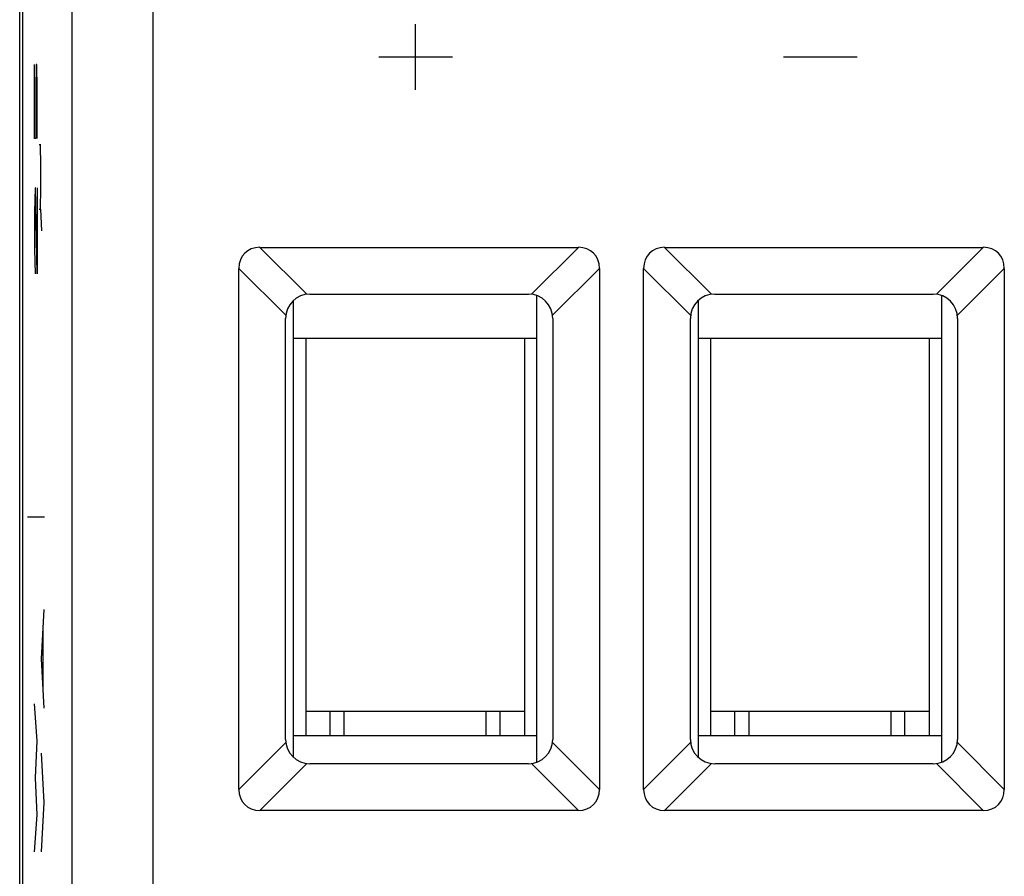
# Model space of a CAD drawing. Units: millimetres. Extents: x -22.4 to 22.4, y -24.3 to 24.7.
# Drawn here: x -22.4 to -10.3, y 0.8 to 11.4 of the extents above; entities that cross this region are included whole.
import ezdxf

# ---------------------------------------------------------------- set-up
doc = ezdxf.new("R2010")
doc.units = ezdxf.units.MM
doc.header["$LTSCALE"] = 16.335
doc.layers.get('0').update_dxf_attribs({"linetype": 'CONTINUOUS'})
for name, color, linetype in [('ASSI', 7, 'CONTINUOUS'), ('COPY-PUBBLISH', 7, 'CONTINUOUS'), ('CURVE', 7, 'CONTINUOUS'), ('RACCORDO', 7, 'CONTINUOUS'), ('SMUSSO', 7, 'CONTINUOUS')]:
    doc.layers.add(name, color=color, linetype=linetype)

msp = doc.modelspace()

# ---------------------------------------------------------------- linework, layer by layer
at = {"color": 7, "linetype": 'CONTINUOUS'}
for p, q in [((-18.9, 7.422), (-18.9, 2.522)), ((-16.2, 7.422), (-16.2, 2.522)), ((-13.9, 7.422), (-13.9, 2.522)), ((-11.2, 7.422), (-11.2, 2.522)), ((-18.6, 2.522), (-18.6, 2.822)), ((-16.5, 2.522), (-16.5, 2.822))]:
    msp.add_line(p, q, dxfattribs=at)
at = {"layer": 'ASSI', "color": 7, "linetype": 'CONTINUOUS'}
for p, q in [((-22.4, 17.893), (-22.4, -17.45)), ((-22.434, -16.931), (-22.434, 17.374)), ((-19.468, 8.549), (-15.532, 8.549)), ((-14.468, 8.549), (-10.532, 8.549)), ((-19.727, 1.854), (-19.727, 8.289)), ((-15.273, 8.289), (-15.273, 1.854)), ((-14.727, 1.854), (-14.727, 8.289)), ((-10.273, 8.289), (-10.273, 1.854)), ((-18.85, 7.972), (-16.15, 7.972)), ((-13.85, 7.972), (-11.15, 7.972)), ((-19.15, 2.472), (-19.15, 7.672)), ((-15.85, 7.672), (-15.85, 2.472)), ((-14.15, 2.472), (-14.15, 7.672)), ((-10.85, 7.672), (-10.85, 2.472)), ((-16.15, 2.172), (-18.85, 2.172)), ((-11.15, 2.172), (-13.85, 2.172)), ((-15.532, 1.594), (-19.468, 1.594)), ((-10.532, 1.594), (-14.468, 1.594))]:
    msp.add_line(p, q, dxfattribs=at)
at = {"layer": 'ASSI', "color": 253, "linetype": 'CONTINUOUS'}
for p, q in [((-21.789, 17.64), (-21.789, -17.197)), ((-20.789, 17.64), (-20.789, -17.197)), ((-19.468, 8.549), (-18.888, 7.969)), ((-16.112, 7.969), (-15.532, 8.549)), ((-14.468, 8.549), (-13.888, 7.969)), ((-11.112, 7.969), (-10.532, 8.549)), ((-19.727, 8.289), (-19.148, 7.71)), ((-15.852, 7.71), (-15.273, 8.289)), ((-14.727, 8.289), (-14.148, 7.71)), ((-10.852, 7.71), (-10.273, 8.289)), ((-19.727, 1.854), (-19.148, 2.434)), ((-15.273, 1.854), (-15.852, 2.434)), ((-14.727, 1.854), (-14.148, 2.434)), ((-10.273, 1.854), (-10.852, 2.434)), ((-19.468, 1.594), (-18.888, 2.174)), ((-15.532, 1.594), (-16.112, 2.174)), ((-14.468, 1.594), (-13.888, 2.174)), ((-10.532, 1.594), (-11.112, 2.174))]:
    msp.add_line(p, q, dxfattribs=at)
at = {"layer": 'ASSI', "color": 7, "linetype": 'CONTINUOUS'}
for centre, start, end in [((-18.85, 7.672), 90, 180), ((-16.15, 7.672), 0, 90), ((-13.85, 7.672), 90, 180), ((-11.15, 7.672), 0, 90), ((-18.85, 2.472), 180, 270), ((-16.15, 2.472), 270, 360), ((-13.85, 2.472), 180, 270), ((-11.15, 2.472), 270, 360)]:
    msp.add_arc(centre, 0.3, start, end, dxfattribs=at)
for centre, major_axis, start_param, end_param in [((-19.381, 8.203), (0.274, -0.274), 2.482535, 3.800651), ((-15.619, 8.203), (0.274, 0.274), -0.659058, 0.659058), ((-14.381, 8.203), (0.274, -0.274), 2.482535, 3.800651), ((-10.619, 8.203), (0.274, 0.274), -0.659058, 0.659058), ((-19.381, 1.941), (0.274, 0.274), -3.800651, -2.482535), ((-15.619, 1.941), (0.274, -0.274), -0.659058, 0.659058), ((-14.381, 1.941), (0.274, 0.274), -3.800651, -2.482535), ((-10.619, 1.941), (0.274, -0.274), -0.659058, 0.659058)]:
    msp.add_ellipse(centre, major_axis=major_axis, ratio=0.774597, start_param=start_param, end_param=end_param, dxfattribs=at)
at = {"layer": 'COPY-PUBBLISH', "color": 7, "linetype": 'CONTINUOUS'}
for p, q in [((-11.05, 7.954), (-11.05, 2.189)), ((-14.05, 2.249), (-14.05, 7.895)), ((-11.05, 7.422), (-14.05, 7.422)), ((-13.6, 2.522), (-13.6, 2.822)), ((-11.5, 2.522), (-11.5, 2.822)), ((-14.05, 2.522), (-11.05, 2.522))]:
    msp.add_line(p, q, dxfattribs=at)
at = {"layer": 'CURVE', "color": 253, "linetype": 'CONTINUOUS'}
for p, q in [((-17.544, 10.493), (-17.544, 11.307)), ((-18, 10.9), (-17.088, 10.9)), ((-13, 10.9), (-12.088, 10.9)), ((-22.249, 9.894), (-22.249, 10.806)), ((-22.23, 10.806), (-22.235, 10.502)), ((-22.221, 10.806), (-22.23, 10.806)), ((-22.216, 10.502), (-22.221, 10.806)), ((-22.235, 10.502), (-22.235, 9.894)), ((-22.216, 9.894), (-22.216, 10.502)), ((-22.235, 9.894), (-22.249, 9.894)), ((-22.193, 9.818), (-22.171, 9.818)), ((-22.171, 9.552), (-22.177, 9.818)), ((-22.171, 9.286), (-22.171, 9.552)), ((-22.244, 9.286), (-22.249, 8.982)), ((-22.24, 9.286), (-22.244, 9.286)), ((-22.216, 8.222), (-22.24, 9.286)), ((-22.216, 9.286), (-22.216, 8.222)), ((-22.177, 9.02), (-22.171, 9.286)), ((-22.193, 9.02), (-22.177, 9.02)), ((-22.177, 9.02), (-22.163, 8.754)), ((-22.249, 8.982), (-22.249, 8.526)), ((-22.249, 8.526), (-22.242, 8.222)), ((-22.337, 5.222), (-22.128, 5.222)), ((-22.165, 3.467), (-22.132, 4.075)), ((-22.142, 3.062), (-22.142, 3.872)), ((-22.132, 2.859), (-22.165, 3.467)), ((-22.216, 2.454), (-22.249, 2.91)), ((-22.24, 1.998), (-22.216, 2.454)), ((-22.132, 1.694), (-22.165, 2.302)), ((-22.216, 1.542), (-22.24, 1.998)), ((-22.165, 1.086), (-22.132, 1.694)), ((-22.249, 1.086), (-22.216, 1.542))]:
    msp.add_line(p, q, dxfattribs=at)
at = {"layer": 'RACCORDO', "color": 7, "linetype": 'CONTINUOUS'}
for p, q in [((-22.4, 17.893), (-22.4, -17.45)), ((-19.468, 8.549), (-15.532, 8.549)), ((-14.468, 8.549), (-10.532, 8.549)), ((-19.727, 1.854), (-19.727, 8.289)), ((-15.273, 8.289), (-15.273, 1.854)), ((-14.727, 1.854), (-14.727, 8.289)), ((-10.273, 8.289), (-10.273, 1.854)), ((-18.85, 7.972), (-16.15, 7.972)), ((-13.85, 7.972), (-11.15, 7.972)), ((-19.15, 2.472), (-19.15, 7.672)), ((-15.85, 7.672), (-15.85, 2.472)), ((-14.15, 2.472), (-14.15, 7.672)), ((-10.85, 7.672), (-10.85, 2.472)), ((-18.9, 2.822), (-18.425, 2.822)), ((-18.425, 2.522), (-18.425, 2.822)), ((-16.675, 2.822), (-16.675, 2.522)), ((-16.675, 2.822), (-16.2, 2.822)), ((-13.9, 2.822), (-13.425, 2.822)), ((-13.425, 2.522), (-13.425, 2.822)), ((-11.675, 2.822), (-11.675, 2.522)), ((-11.675, 2.822), (-11.2, 2.822)), ((-16.15, 2.172), (-18.85, 2.172)), ((-11.15, 2.172), (-13.85, 2.172)), ((-15.532, 1.594), (-19.468, 1.594)), ((-10.532, 1.594), (-14.468, 1.594))]:
    msp.add_line(p, q, dxfattribs=at)
at = {"layer": 'RACCORDO', "color": 253, "linetype": 'CONTINUOUS'}
for p, q in [((-21.789, 17.64), (-21.789, -17.197)), ((-20.789, 17.64), (-20.789, -17.197)), ((-19.468, 8.549), (-18.888, 7.969)), ((-16.112, 7.969), (-15.532, 8.549)), ((-14.468, 8.549), (-13.888, 7.969)), ((-11.112, 7.969), (-10.532, 8.549)), ((-19.727, 8.289), (-19.148, 7.71)), ((-15.852, 7.71), (-15.273, 8.289)), ((-14.727, 8.289), (-14.148, 7.71)), ((-10.852, 7.71), (-10.273, 8.289)), ((-18.425, 2.822), (-16.675, 2.822)), ((-13.425, 2.822), (-11.675, 2.822)), ((-19.727, 1.854), (-19.148, 2.434)), ((-15.273, 1.854), (-15.852, 2.434)), ((-14.727, 1.854), (-14.148, 2.434)), ((-10.273, 1.854), (-10.852, 2.434)), ((-19.468, 1.594), (-18.888, 2.174)), ((-15.532, 1.594), (-16.112, 2.174)), ((-14.468, 1.594), (-13.888, 2.174)), ((-10.532, 1.594), (-11.112, 2.174))]:
    msp.add_line(p, q, dxfattribs=at)
at = {"layer": 'RACCORDO', "color": 7, "linetype": 'CONTINUOUS'}
for centre, start, end in [((-18.85, 7.672), 90, 180), ((-16.15, 7.672), 0, 90), ((-13.85, 7.672), 90, 180), ((-11.15, 7.672), 0, 90), ((-18.85, 2.472), 180, 270), ((-16.15, 2.472), 270, 360), ((-13.85, 2.472), 180, 270), ((-11.15, 2.472), 270, 360)]:
    msp.add_arc(centre, 0.3, start, end, dxfattribs=at)
for centre, major_axis, start_param, end_param in [((-19.381, 8.203), (0.274, -0.274), 2.482535, 3.800651), ((-15.619, 8.203), (0.274, 0.274), -0.659058, 0.659058), ((-14.381, 8.203), (0.274, -0.274), 2.482535, 3.800651), ((-10.619, 8.203), (0.274, 0.274), -0.659058, 0.659058), ((-19.381, 1.941), (0.274, 0.274), -3.800651, -2.482535), ((-15.619, 1.941), (0.274, -0.274), -0.659058, 0.659058), ((-14.381, 1.941), (0.274, 0.274), -3.800651, -2.482535), ((-10.619, 1.941), (0.274, -0.274), -0.659058, 0.659058)]:
    msp.add_ellipse(centre, major_axis=major_axis, ratio=0.774597, start_param=start_param, end_param=end_param, dxfattribs=at)
at = {"layer": 'SMUSSO', "color": 7, "linetype": 'CONTINUOUS'}
for p, q in [((-16.05, 7.954), (-16.05, 2.189)), ((-19.05, 2.249), (-19.05, 7.895)), ((-16.05, 7.422), (-19.05, 7.422)), ((-19.05, 2.522), (-16.05, 2.522))]:
    msp.add_line(p, q, dxfattribs=at)

doc.saveas('drawing.dxf')
